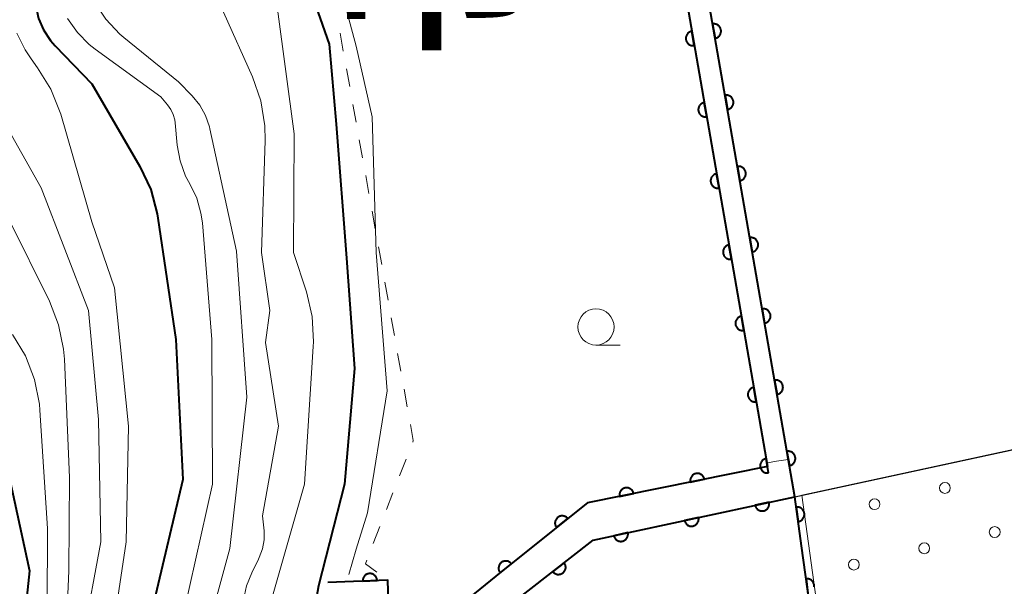
# Model space of a CAD drawing. Units: metres. Extents: x -72000 to -70000, y 22500 to 24000.
# Drawn here: x -70986 to -70918, y 23220 to 23259 of the extents above; entities that cross this region are included whole.
import ezdxf

# ---------------------------------------------------------------- set-up
doc = ezdxf.new("R2010")
doc.units = ezdxf.units.M
for name, color, linetype, lineweight in [('510100_河川', 7, 'Continuous', 30), ('611100_コンクリート被覆(直落)', 7, 'Continuous', 30), ('611112_コンクリート被覆(幅下)', 7, 'Continuous', 30), ('611199_コンクリート被覆(パターン)', 7, 'Continuous', 30), ('630100_植生界', 7, 'Continuous', 30), ('633100_広葉樹林', 7, 'Continuous', 13), ('710100_等高線(計曲線)', 7, 'Continuous', 40), ('710200_等高線(主曲線)', 7, 'Continuous', 13), ('811000_(注記)市・東京都の区', 7, 'Continuous', 80)]:
    doc.layers.add(name, color=color, linetype=linetype, lineweight=lineweight)
doc.styles.add('Style-Kanji', font='MS Gothic.ttf')

msp = doc.modelspace()

# ---------------------------------------------------------------- linework, layer by layer
at = {"layer": '510100_河川', "linetype": 'Continuous', "lineweight": 30, "flags": 128}
for points in [[(-70932.36, 23226.12), (-70895.14, 23234.17), (-70902.91, 23263.08), (-70904.16, 23269.95), (-70904.86, 23273.8)], [(-70939.38, 23266.34), (-70938.73, 23262.73), (-70932.36, 23226.12)]]:
    msp.add_lwpolyline(points, dxfattribs=at)
at = {"layer": '611100_コンクリート被覆(直落)', "linetype": 'Continuous', "lineweight": 40, "flags": 128}
for points in [[(-70994.92, 23170.54), (-70994.87, 23180.59), (-70994.86, 23183.27), (-70986.02, 23190.24), (-70955.02, 23216.17), (-70952.18, 23218.55), (-70946.31, 23223.12), (-70932.36, 23226.12), (-70938.73, 23262.73), (-70939.38, 23266.34), (-70941.81, 23277.65), (-70942.96, 23277.39), (-70951.69, 23275.44)], [(-70951.47, 23274.47), (-70943.06, 23276.34), (-70940.86, 23266.04), (-70940.21, 23262.47), (-70934.25, 23228.21), (-70946.71, 23225.69), (-70952.68, 23220.92), (-70956.75, 23217.64), (-70996.32, 23185.82), (-70996.41, 23175.34), (-70996.45, 23170.54)], [(-70931.18, 23217.47), (-70931.49, 23219.75), (-70931.9, 23222.72), (-70932.36, 23226.12)], [(-70958.05, 23216.59), (-70960.42, 23216.47), (-70960.53, 23220.36), (-70964.67, 23220.19)], [(-70931.021, 23219.885), (-70931.018, 23219.928), (-70931.018, 23219.972), (-70931.022, 23220.016), (-70931.03, 23220.059), (-70931.042, 23220.101), (-70931.056, 23220.141), (-70931.075, 23220.181), (-70931.097, 23220.218), (-70931.122, 23220.254), (-70931.15, 23220.288), (-70931.182, 23220.318), (-70931.215, 23220.346), (-70931.252, 23220.37), (-70931.289, 23220.393), (-70931.329, 23220.41), (-70931.37, 23220.425), (-70931.412, 23220.436), (-70931.455, 23220.443), (-70931.498, 23220.446), (-70931.542, 23220.446), (-70931.586, 23220.442), (-70931.449, 23219.452)]]:
    msp.add_lwpolyline(points, dxfattribs=at)
for points in [[(-70938.048, 23258.813), (-70937.877, 23257.828), (-70937.834, 23257.837), (-70937.793, 23257.851), (-70937.753, 23257.867), (-70937.714, 23257.887), (-70937.677, 23257.91), (-70937.642, 23257.937), (-70937.61, 23257.966), (-70937.581, 23257.998), (-70937.553, 23258.032), (-70937.53, 23258.07), (-70937.51, 23258.108), (-70937.493, 23258.148), (-70937.48, 23258.19), (-70937.47, 23258.232), (-70937.465, 23258.276), (-70937.463, 23258.319), (-70937.465, 23258.362), (-70937.47, 23258.406), (-70937.48, 23258.449), (-70937.493, 23258.49), (-70937.509, 23258.53), (-70937.529, 23258.569), (-70937.553, 23258.606), (-70937.579, 23258.641), (-70937.608, 23258.673), (-70937.64, 23258.702), (-70937.675, 23258.73), (-70937.712, 23258.753), (-70937.75, 23258.773), (-70937.791, 23258.79), (-70937.833, 23258.803), (-70937.875, 23258.813), (-70937.918, 23258.818), (-70937.961, 23258.82), (-70938.005, 23258.818)], [(-70939.315, 23257.324), (-70939.486, 23258.309), (-70939.529, 23258.299), (-70939.57, 23258.286), (-70939.61, 23258.27), (-70939.649, 23258.25), (-70939.686, 23258.226), (-70939.721, 23258.2), (-70939.753, 23258.171), (-70939.782, 23258.139), (-70939.81, 23258.104), (-70939.833, 23258.067), (-70939.854, 23258.029), (-70939.87, 23257.988), (-70939.883, 23257.947), (-70939.893, 23257.904), (-70939.898, 23257.861), (-70939.9, 23257.818), (-70939.899, 23257.774), (-70939.893, 23257.731), (-70939.884, 23257.688), (-70939.87, 23257.646), (-70939.854, 23257.606), (-70939.834, 23257.567), (-70939.811, 23257.531), (-70939.784, 23257.496), (-70939.755, 23257.463), (-70939.723, 23257.434), (-70939.689, 23257.407), (-70939.651, 23257.384), (-70939.613, 23257.363), (-70939.573, 23257.347), (-70939.531, 23257.334), (-70939.488, 23257.324), (-70939.445, 23257.318), (-70939.402, 23257.317), (-70939.358, 23257.318)], [(-70937.191, 23253.887), (-70937.02, 23252.902), (-70936.977, 23252.911), (-70936.936, 23252.925), (-70936.896, 23252.941), (-70936.857, 23252.961), (-70936.82, 23252.984), (-70936.785, 23253.011), (-70936.753, 23253.04), (-70936.724, 23253.072), (-70936.696, 23253.106), (-70936.673, 23253.144), (-70936.653, 23253.182), (-70936.636, 23253.222), (-70936.623, 23253.264), (-70936.613, 23253.306), (-70936.608, 23253.35), (-70936.606, 23253.393), (-70936.607, 23253.436), (-70936.613, 23253.48), (-70936.623, 23253.523), (-70936.636, 23253.564), (-70936.652, 23253.604), (-70936.672, 23253.643), (-70936.696, 23253.68), (-70936.722, 23253.715), (-70936.751, 23253.747), (-70936.783, 23253.776), (-70936.818, 23253.804), (-70936.855, 23253.827), (-70936.893, 23253.847), (-70936.934, 23253.864), (-70936.975, 23253.877), (-70937.018, 23253.887), (-70937.061, 23253.892), (-70937.104, 23253.894), (-70937.148, 23253.893)], [(-70938.458, 23252.398), (-70938.629, 23253.383), (-70938.672, 23253.373), (-70938.714, 23253.36), (-70938.753, 23253.344), (-70938.793, 23253.324), (-70938.829, 23253.3), (-70938.864, 23253.274), (-70938.897, 23253.245), (-70938.925, 23253.213), (-70938.953, 23253.178), (-70938.976, 23253.141), (-70938.997, 23253.103), (-70939.013, 23253.062), (-70939.026, 23253.021), (-70939.036, 23252.978), (-70939.041, 23252.935), (-70939.043, 23252.892), (-70939.042, 23252.848), (-70939.036, 23252.805), (-70939.027, 23252.762), (-70939.013, 23252.72), (-70938.997, 23252.68), (-70938.977, 23252.641), (-70938.954, 23252.605), (-70938.927, 23252.57), (-70938.898, 23252.537), (-70938.866, 23252.508), (-70938.832, 23252.481), (-70938.794, 23252.458), (-70938.756, 23252.437), (-70938.716, 23252.421), (-70938.674, 23252.408), (-70938.631, 23252.398), (-70938.588, 23252.392), (-70938.545, 23252.391), (-70938.501, 23252.392)], [(-70936.334, 23248.961), (-70936.163, 23247.976), (-70936.12, 23247.985), (-70936.078, 23247.999), (-70936.039, 23248.015), (-70935.999, 23248.035), (-70935.963, 23248.058), (-70935.928, 23248.085), (-70935.895, 23248.114), (-70935.867, 23248.146), (-70935.839, 23248.18), (-70935.816, 23248.218), (-70935.795, 23248.256), (-70935.779, 23248.296), (-70935.766, 23248.338), (-70935.756, 23248.38), (-70935.751, 23248.424), (-70935.749, 23248.467), (-70935.75, 23248.51), (-70935.756, 23248.554), (-70935.765, 23248.597), (-70935.779, 23248.638), (-70935.795, 23248.678), (-70935.815, 23248.717), (-70935.838, 23248.754), (-70935.865, 23248.789), (-70935.894, 23248.821), (-70935.926, 23248.85), (-70935.96, 23248.878), (-70935.998, 23248.901), (-70936.036, 23248.921), (-70936.076, 23248.938), (-70936.118, 23248.951), (-70936.161, 23248.961), (-70936.204, 23248.966), (-70936.247, 23248.968), (-70936.291, 23248.967)], [(-70937.601, 23247.472), (-70937.772, 23248.457), (-70937.815, 23248.447), (-70937.857, 23248.434), (-70937.896, 23248.418), (-70937.936, 23248.398), (-70937.972, 23248.374), (-70938.007, 23248.348), (-70938.04, 23248.319), (-70938.068, 23248.287), (-70938.096, 23248.252), (-70938.119, 23248.215), (-70938.14, 23248.177), (-70938.156, 23248.136), (-70938.169, 23248.095), (-70938.179, 23248.052), (-70938.184, 23248.009), (-70938.186, 23247.966), (-70938.185, 23247.922), (-70938.179, 23247.879), (-70938.17, 23247.836), (-70938.156, 23247.794), (-70938.14, 23247.754), (-70938.12, 23247.715), (-70938.097, 23247.679), (-70938.07, 23247.644), (-70938.041, 23247.611), (-70938.009, 23247.582), (-70937.975, 23247.555), (-70937.937, 23247.532), (-70937.899, 23247.511), (-70937.859, 23247.495), (-70937.817, 23247.482), (-70937.774, 23247.472), (-70937.731, 23247.466), (-70937.688, 23247.465), (-70937.645, 23247.466)], [(-70936.744, 23242.546), (-70936.915, 23243.531), (-70936.958, 23243.521), (-70937, 23243.508), (-70937.039, 23243.492), (-70937.079, 23243.472), (-70937.115, 23243.448), (-70937.15, 23243.422), (-70937.183, 23243.393), (-70937.211, 23243.361), (-70937.239, 23243.326), (-70937.262, 23243.289), (-70937.283, 23243.251), (-70937.299, 23243.21), (-70937.312, 23243.168), (-70937.322, 23243.126), (-70937.328, 23243.083), (-70937.329, 23243.04), (-70937.328, 23242.996), (-70937.322, 23242.953), (-70937.313, 23242.91), (-70937.299, 23242.868), (-70937.283, 23242.828), (-70937.263, 23242.789), (-70937.24, 23242.753), (-70937.213, 23242.718), (-70937.184, 23242.685), (-70937.152, 23242.656), (-70937.118, 23242.629), (-70937.08, 23242.606), (-70937.042, 23242.585), (-70937.002, 23242.569), (-70936.96, 23242.556), (-70936.917, 23242.546), (-70936.874, 23242.54), (-70936.831, 23242.539), (-70936.788, 23242.54)], [(-70935.477, 23244.035), (-70935.306, 23243.05), (-70935.263, 23243.059), (-70935.221, 23243.073), (-70935.182, 23243.089), (-70935.142, 23243.109), (-70935.106, 23243.132), (-70935.071, 23243.159), (-70935.038, 23243.188), (-70935.01, 23243.22), (-70934.982, 23243.254), (-70934.959, 23243.292), (-70934.938, 23243.33), (-70934.922, 23243.37), (-70934.909, 23243.412), (-70934.899, 23243.454), (-70934.893, 23243.498), (-70934.892, 23243.541), (-70934.893, 23243.584), (-70934.899, 23243.628), (-70934.908, 23243.671), (-70934.922, 23243.712), (-70934.938, 23243.752), (-70934.958, 23243.791), (-70934.981, 23243.828), (-70935.008, 23243.863), (-70935.037, 23243.895), (-70935.069, 23243.924), (-70935.103, 23243.952), (-70935.141, 23243.975), (-70935.179, 23243.995), (-70935.219, 23244.012), (-70935.261, 23244.025), (-70935.304, 23244.035), (-70935.347, 23244.04), (-70935.39, 23244.042), (-70935.433, 23244.041)], [(-70934.62, 23239.109), (-70934.449, 23238.124), (-70934.406, 23238.133), (-70934.364, 23238.147), (-70934.324, 23238.163), (-70934.285, 23238.183), (-70934.249, 23238.206), (-70934.214, 23238.233), (-70934.181, 23238.262), (-70934.152, 23238.294), (-70934.125, 23238.328), (-70934.102, 23238.366), (-70934.081, 23238.404), (-70934.065, 23238.444), (-70934.052, 23238.486), (-70934.042, 23238.528), (-70934.036, 23238.572), (-70934.035, 23238.615), (-70934.036, 23238.658), (-70934.042, 23238.702), (-70934.051, 23238.745), (-70934.065, 23238.786), (-70934.081, 23238.826), (-70934.101, 23238.865), (-70934.124, 23238.902), (-70934.151, 23238.937), (-70934.18, 23238.969), (-70934.212, 23238.998), (-70934.246, 23239.026), (-70934.284, 23239.049), (-70934.322, 23239.069), (-70934.362, 23239.086), (-70934.404, 23239.099), (-70934.446, 23239.109), (-70934.49, 23239.114), (-70934.533, 23239.116), (-70934.576, 23239.115)], [(-70935.887, 23237.62), (-70936.058, 23238.605), (-70936.101, 23238.595), (-70936.143, 23238.582), (-70936.183, 23238.566), (-70936.222, 23238.546), (-70936.258, 23238.522), (-70936.293, 23238.496), (-70936.326, 23238.467), (-70936.355, 23238.435), (-70936.382, 23238.4), (-70936.405, 23238.363), (-70936.426, 23238.325), (-70936.442, 23238.284), (-70936.455, 23238.242), (-70936.465, 23238.2), (-70936.471, 23238.157), (-70936.472, 23238.114), (-70936.471, 23238.07), (-70936.465, 23238.027), (-70936.456, 23237.984), (-70936.442, 23237.942), (-70936.426, 23237.902), (-70936.406, 23237.863), (-70936.383, 23237.827), (-70936.356, 23237.792), (-70936.327, 23237.759), (-70936.295, 23237.73), (-70936.261, 23237.703), (-70936.223, 23237.68), (-70936.185, 23237.659), (-70936.145, 23237.643), (-70936.103, 23237.63), (-70936.061, 23237.62), (-70936.017, 23237.614), (-70935.974, 23237.613), (-70935.931, 23237.614)], [(-70933.763, 23234.183), (-70933.592, 23233.198), (-70933.549, 23233.207), (-70933.507, 23233.221), (-70933.467, 23233.237), (-70933.428, 23233.257), (-70933.392, 23233.28), (-70933.357, 23233.307), (-70933.324, 23233.336), (-70933.295, 23233.368), (-70933.268, 23233.402), (-70933.245, 23233.44), (-70933.224, 23233.478), (-70933.208, 23233.518), (-70933.195, 23233.56), (-70933.185, 23233.602), (-70933.179, 23233.646), (-70933.178, 23233.689), (-70933.179, 23233.732), (-70933.185, 23233.776), (-70933.194, 23233.819), (-70933.207, 23233.86), (-70933.223, 23233.9), (-70933.243, 23233.939), (-70933.267, 23233.976), (-70933.293, 23234.011), (-70933.322, 23234.043), (-70933.355, 23234.072), (-70933.389, 23234.1), (-70933.427, 23234.123), (-70933.465, 23234.144), (-70933.505, 23234.16), (-70933.547, 23234.173), (-70933.589, 23234.183), (-70933.633, 23234.188), (-70933.676, 23234.19), (-70933.719, 23234.189)], [(-70935.03, 23232.694), (-70935.201, 23233.679), (-70935.244, 23233.669), (-70935.286, 23233.656), (-70935.326, 23233.64), (-70935.365, 23233.62), (-70935.401, 23233.596), (-70935.436, 23233.57), (-70935.469, 23233.541), (-70935.498, 23233.509), (-70935.525, 23233.474), (-70935.548, 23233.437), (-70935.569, 23233.399), (-70935.585, 23233.358), (-70935.598, 23233.316), (-70935.608, 23233.274), (-70935.614, 23233.231), (-70935.615, 23233.188), (-70935.614, 23233.144), (-70935.608, 23233.101), (-70935.599, 23233.058), (-70935.585, 23233.016), (-70935.569, 23232.976), (-70935.549, 23232.937), (-70935.526, 23232.901), (-70935.499, 23232.866), (-70935.47, 23232.833), (-70935.438, 23232.804), (-70935.404, 23232.777), (-70935.366, 23232.754), (-70935.328, 23232.733), (-70935.288, 23232.717), (-70935.246, 23232.704), (-70935.204, 23232.694), (-70935.16, 23232.688), (-70935.117, 23232.687), (-70935.074, 23232.688)], [(-70932.906, 23229.257), (-70932.734, 23228.272), (-70932.691, 23228.281), (-70932.65, 23228.295), (-70932.61, 23228.311), (-70932.571, 23228.331), (-70932.535, 23228.354), (-70932.5, 23228.381), (-70932.467, 23228.41), (-70932.438, 23228.442), (-70932.411, 23228.476), (-70932.388, 23228.514), (-70932.367, 23228.552), (-70932.351, 23228.592), (-70932.338, 23228.634), (-70932.328, 23228.676), (-70932.322, 23228.72), (-70932.32, 23228.763), (-70932.322, 23228.806), (-70932.328, 23228.85), (-70932.337, 23228.893), (-70932.35, 23228.934), (-70932.366, 23228.974), (-70932.386, 23229.013), (-70932.41, 23229.05), (-70932.436, 23229.085), (-70932.465, 23229.117), (-70932.498, 23229.146), (-70932.532, 23229.174), (-70932.57, 23229.197), (-70932.608, 23229.218), (-70932.648, 23229.234), (-70932.69, 23229.247), (-70932.732, 23229.257), (-70932.776, 23229.262), (-70932.819, 23229.264), (-70932.862, 23229.263)], [(-70934.173, 23227.768), (-70934.344, 23228.753), (-70934.387, 23228.743), (-70934.429, 23228.73), (-70934.469, 23228.714), (-70934.508, 23228.694), (-70934.544, 23228.67), (-70934.579, 23228.644), (-70934.612, 23228.615), (-70934.641, 23228.583), (-70934.668, 23228.548), (-70934.691, 23228.511), (-70934.712, 23228.473), (-70934.728, 23228.432), (-70934.741, 23228.39), (-70934.751, 23228.348), (-70934.757, 23228.305), (-70934.758, 23228.262), (-70934.757, 23228.218), (-70934.751, 23228.175), (-70934.742, 23228.132), (-70934.729, 23228.09), (-70934.712, 23228.05), (-70934.692, 23228.011), (-70934.669, 23227.975), (-70934.642, 23227.94), (-70934.613, 23227.907), (-70934.581, 23227.878), (-70934.547, 23227.851), (-70934.509, 23227.828), (-70934.471, 23227.807), (-70934.431, 23227.791), (-70934.389, 23227.778), (-70934.347, 23227.768), (-70934.303, 23227.762), (-70934.26, 23227.761), (-70934.217, 23227.762)], [(-70939.591, 23227.13), (-70938.611, 23227.328), (-70938.621, 23227.371), (-70938.636, 23227.412), (-70938.653, 23227.451), (-70938.674, 23227.49), (-70938.699, 23227.526), (-70938.726, 23227.56), (-70938.756, 23227.592), (-70938.789, 23227.619), (-70938.824, 23227.646), (-70938.862, 23227.668), (-70938.901, 23227.688), (-70938.942, 23227.703), (-70938.984, 23227.715), (-70939.026, 23227.724), (-70939.07, 23227.728), (-70939.113, 23227.728), (-70939.156, 23227.726), (-70939.2, 23227.719), (-70939.243, 23227.708), (-70939.284, 23227.694), (-70939.323, 23227.677), (-70939.362, 23227.656), (-70939.397, 23227.631), (-70939.432, 23227.604), (-70939.463, 23227.574), (-70939.491, 23227.541), (-70939.518, 23227.506), (-70939.54, 23227.468), (-70939.56, 23227.429), (-70939.575, 23227.388), (-70939.587, 23227.346), (-70939.595, 23227.303), (-70939.6, 23227.26), (-70939.6, 23227.217), (-70939.598, 23227.173)], [(-70944.492, 23226.139), (-70943.512, 23226.337), (-70943.522, 23226.38), (-70943.537, 23226.421), (-70943.554, 23226.46), (-70943.575, 23226.499), (-70943.599, 23226.534), (-70943.627, 23226.569), (-70943.657, 23226.6), (-70943.69, 23226.628), (-70943.725, 23226.655), (-70943.763, 23226.677), (-70943.802, 23226.697), (-70943.842, 23226.712), (-70943.885, 23226.724), (-70943.927, 23226.732), (-70943.971, 23226.737), (-70944.014, 23226.737), (-70944.057, 23226.735), (-70944.101, 23226.728), (-70944.143, 23226.717), (-70944.184, 23226.703), (-70944.224, 23226.686), (-70944.262, 23226.665), (-70944.298, 23226.64), (-70944.332, 23226.613), (-70944.364, 23226.583), (-70944.392, 23226.55), (-70944.419, 23226.515), (-70944.441, 23226.476), (-70944.46, 23226.438), (-70944.476, 23226.397), (-70944.487, 23226.355), (-70944.496, 23226.312), (-70944.501, 23226.268), (-70944.501, 23226.226), (-70944.498, 23226.182)], [(-70934.135, 23225.738), (-70935.113, 23225.528), (-70935.102, 23225.485), (-70935.087, 23225.445), (-70935.069, 23225.405), (-70935.048, 23225.367), (-70935.023, 23225.332), (-70934.995, 23225.298), (-70934.965, 23225.266), (-70934.931, 23225.239), (-70934.896, 23225.213), (-70934.857, 23225.191), (-70934.819, 23225.172), (-70934.777, 23225.157), (-70934.735, 23225.146), (-70934.692, 23225.138), (-70934.649, 23225.134), (-70934.606, 23225.134), (-70934.562, 23225.137), (-70934.519, 23225.144), (-70934.476, 23225.155), (-70934.436, 23225.17), (-70934.396, 23225.188), (-70934.358, 23225.21), (-70934.323, 23225.235), (-70934.289, 23225.262), (-70934.257, 23225.293), (-70934.23, 23225.326), (-70934.204, 23225.361), (-70934.182, 23225.4), (-70934.163, 23225.439), (-70934.148, 23225.48), (-70934.137, 23225.522), (-70934.129, 23225.565), (-70934.125, 23225.609), (-70934.125, 23225.651), (-70934.128, 23225.695)], [(-70932.262, 23225.396), (-70932.128, 23224.405), (-70932.085, 23224.413), (-70932.043, 23224.425), (-70932.002, 23224.44), (-70931.963, 23224.458), (-70931.925, 23224.48), (-70931.889, 23224.505), (-70931.856, 23224.533), (-70931.826, 23224.564), (-70931.797, 23224.598), (-70931.772, 23224.634), (-70931.75, 23224.672), (-70931.732, 23224.711), (-70931.718, 23224.753), (-70931.706, 23224.795), (-70931.699, 23224.838), (-70931.696, 23224.881), (-70931.696, 23224.924), (-70931.7, 23224.968), (-70931.707, 23225.011), (-70931.719, 23225.053), (-70931.734, 23225.094), (-70931.752, 23225.133), (-70931.774, 23225.171), (-70931.8, 23225.207), (-70931.827, 23225.24), (-70931.859, 23225.27), (-70931.892, 23225.299), (-70931.928, 23225.324), (-70931.966, 23225.346), (-70932.005, 23225.364), (-70932.047, 23225.378), (-70932.089, 23225.39), (-70932.132, 23225.397), (-70932.175, 23225.4), (-70932.218, 23225.4)], [(-70948.848, 23223.982), (-70948.067, 23224.606), (-70948.096, 23224.639), (-70948.127, 23224.669), (-70948.161, 23224.696), (-70948.197, 23224.721), (-70948.235, 23224.741), (-70948.275, 23224.759), (-70948.316, 23224.774), (-70948.359, 23224.784), (-70948.402, 23224.791), (-70948.446, 23224.793), (-70948.489, 23224.793), (-70948.532, 23224.788), (-70948.575, 23224.779), (-70948.617, 23224.768), (-70948.658, 23224.752), (-70948.697, 23224.732), (-70948.734, 23224.71), (-70948.77, 23224.684), (-70948.803, 23224.655), (-70948.833, 23224.624), (-70948.86, 23224.591), (-70948.884, 23224.554), (-70948.905, 23224.516), (-70948.923, 23224.476), (-70948.938, 23224.435), (-70948.947, 23224.393), (-70948.955, 23224.349), (-70948.957, 23224.305), (-70948.957, 23224.262), (-70948.952, 23224.219), (-70948.943, 23224.176), (-70948.931, 23224.134), (-70948.915, 23224.093), (-70948.896, 23224.055), (-70948.874, 23224.017)], [(-70939.024, 23224.687), (-70940.001, 23224.477), (-70939.99, 23224.434), (-70939.975, 23224.393), (-70939.957, 23224.354), (-70939.936, 23224.316), (-70939.911, 23224.28), (-70939.883, 23224.246), (-70939.853, 23224.215), (-70939.819, 23224.188), (-70939.784, 23224.161), (-70939.746, 23224.14), (-70939.707, 23224.121), (-70939.666, 23224.106), (-70939.623, 23224.095), (-70939.581, 23224.086), (-70939.537, 23224.083), (-70939.494, 23224.083), (-70939.451, 23224.086), (-70939.407, 23224.093), (-70939.365, 23224.104), (-70939.324, 23224.119), (-70939.285, 23224.137), (-70939.246, 23224.158), (-70939.211, 23224.183), (-70939.177, 23224.211), (-70939.146, 23224.241), (-70939.118, 23224.275), (-70939.092, 23224.31), (-70939.07, 23224.349), (-70939.051, 23224.387), (-70939.036, 23224.428), (-70939.025, 23224.471), (-70939.017, 23224.513), (-70939.013, 23224.557), (-70939.013, 23224.6), (-70939.016, 23224.644)], [(-70943.912, 23223.636), (-70944.889, 23223.425), (-70944.878, 23223.383), (-70944.863, 23223.342), (-70944.846, 23223.303), (-70944.824, 23223.265), (-70944.799, 23223.229), (-70944.771, 23223.195), (-70944.741, 23223.164), (-70944.708, 23223.136), (-70944.672, 23223.11), (-70944.634, 23223.089), (-70944.595, 23223.069), (-70944.554, 23223.055), (-70944.512, 23223.043), (-70944.469, 23223.035), (-70944.425, 23223.031), (-70944.382, 23223.031), (-70944.339, 23223.035), (-70944.295, 23223.042), (-70944.253, 23223.053), (-70944.212, 23223.068), (-70944.173, 23223.086), (-70944.135, 23223.107), (-70944.099, 23223.132), (-70944.065, 23223.16), (-70944.034, 23223.19), (-70944.006, 23223.224), (-70943.98, 23223.259), (-70943.959, 23223.297), (-70943.939, 23223.336), (-70943.925, 23223.377), (-70943.913, 23223.42), (-70943.905, 23223.462), (-70943.901, 23223.506), (-70943.901, 23223.549), (-70943.904, 23223.592)], [(-70952.754, 23220.861), (-70951.973, 23221.485), (-70952.002, 23221.518), (-70952.034, 23221.548), (-70952.067, 23221.575), (-70952.103, 23221.6), (-70952.142, 23221.62), (-70952.182, 23221.638), (-70952.223, 23221.653), (-70952.265, 23221.663), (-70952.308, 23221.67), (-70952.352, 23221.672), (-70952.395, 23221.672), (-70952.439, 23221.667), (-70952.482, 23221.658), (-70952.524, 23221.647), (-70952.564, 23221.631), (-70952.603, 23221.611), (-70952.64, 23221.589), (-70952.676, 23221.563), (-70952.709, 23221.534), (-70952.739, 23221.503), (-70952.766, 23221.47), (-70952.791, 23221.433), (-70952.811, 23221.395), (-70952.829, 23221.355), (-70952.844, 23221.314), (-70952.854, 23221.272), (-70952.861, 23221.228), (-70952.863, 23221.184), (-70952.863, 23221.141), (-70952.858, 23221.098), (-70952.849, 23221.055), (-70952.838, 23221.013), (-70952.822, 23220.972), (-70952.802, 23220.934), (-70952.78, 23220.896)], [(-70948.32, 23221.555), (-70949.109, 23220.941), (-70949.08, 23220.908), (-70949.049, 23220.877), (-70949.016, 23220.85), (-70948.98, 23220.825), (-70948.942, 23220.803), (-70948.902, 23220.785), (-70948.861, 23220.77), (-70948.819, 23220.76), (-70948.776, 23220.751), (-70948.732, 23220.749), (-70948.689, 23220.748), (-70948.646, 23220.753), (-70948.602, 23220.761), (-70948.56, 23220.772), (-70948.519, 23220.788), (-70948.481, 23220.807), (-70948.443, 23220.828), (-70948.407, 23220.854), (-70948.374, 23220.882), (-70948.343, 23220.913), (-70948.316, 23220.946), (-70948.291, 23220.982), (-70948.269, 23221.02), (-70948.251, 23221.06), (-70948.236, 23221.101), (-70948.226, 23221.143), (-70948.217, 23221.186), (-70948.215, 23221.23), (-70948.214, 23221.274), (-70948.219, 23221.317), (-70948.227, 23221.36), (-70948.238, 23221.402), (-70948.254, 23221.443), (-70948.273, 23221.482), (-70948.294, 23221.519)], [(-70962.264, 23220.289), (-70961.265, 23220.33), (-70961.269, 23220.374), (-70961.276, 23220.416), (-70961.287, 23220.458), (-70961.302, 23220.499), (-70961.32, 23220.539), (-70961.342, 23220.577), (-70961.366, 23220.613), (-70961.395, 23220.646), (-70961.425, 23220.678), (-70961.459, 23220.705), (-70961.494, 23220.731), (-70961.532, 23220.752), (-70961.572, 23220.771), (-70961.613, 23220.786), (-70961.655, 23220.797), (-70961.698, 23220.804), (-70961.741, 23220.809), (-70961.785, 23220.809), (-70961.829, 23220.805), (-70961.871, 23220.797), (-70961.913, 23220.787), (-70961.955, 23220.772), (-70961.994, 23220.753), (-70962.032, 23220.732), (-70962.068, 23220.707), (-70962.101, 23220.679), (-70962.133, 23220.648), (-70962.16, 23220.614), (-70962.186, 23220.579), (-70962.207, 23220.541), (-70962.226, 23220.502), (-70962.241, 23220.461), (-70962.252, 23220.418), (-70962.26, 23220.376), (-70962.264, 23220.333)]]:
    msp.add_lwpolyline(points, close=True, dxfattribs=at)
at = {"layer": '611112_コンクリート被覆(幅下)', "linetype": 'Continuous', "lineweight": 13, "flags": 128}
msp.add_lwpolyline([(-70930.68, 23217.54), (-70931.87, 23226.23), (-70895.63, 23234.06)], dxfattribs=at)
at = {"layer": '611199_コンクリート被覆(パターン)', "linetype": 'Continuous', "lineweight": 13}
for centre in [(-70921.975, 23226.725), (-70926.845, 23225.605), (-70918.525, 23223.675), (-70923.405, 23222.555), (-70928.275, 23221.425)]:
    msp.add_circle(centre, 0.375, dxfattribs=at)
at = {"layer": '630100_植生界', "linetype": 'Continuous', "lineweight": 13}
for p, q in [((-70963.825, 23258.174), (-70963.604, 23256.944)), ((-70963.383, 23255.714), (-70963.162, 23254.484)), ((-70962.941, 23253.253), (-70962.719, 23252.023)), ((-70962.498, 23250.793), (-70962.277, 23249.563)), ((-70962.056, 23248.332), (-70961.835, 23247.102)), ((-70961.613, 23245.872), (-70961.392, 23244.641)), ((-70961.171, 23243.411), (-70960.95, 23242.181)), ((-70960.729, 23240.951), (-70960.508, 23239.72)), ((-70960.286, 23238.49), (-70960.065, 23237.26)), ((-70959.844, 23236.03), (-70959.623, 23234.799)), ((-70959.402, 23233.569), (-70959.18, 23232.339)), ((-70959.259, 23228.72), (-70959.713, 23227.555)), ((-70960.167, 23226.391), (-70960.62, 23225.226)), ((-70961.074, 23224.061), (-70961.528, 23222.896))]:
    msp.add_line(p, q, dxfattribs=at)
at = {"layer": '630100_植生界', "linetype": 'Continuous', "lineweight": 13, "flags": 128}
for points in [[(-70958.959, 23231.108), (-70958.76, 23230), (-70958.805, 23229.885)], [(-70961.982, 23221.732), (-70962.08, 23221.48), (-70961.286, 23220.906)]]:
    msp.add_lwpolyline(points, dxfattribs=at)
at = {"layer": '633100_広葉樹林', "linetype": 'Continuous', "lineweight": 13}
msp.add_line((-70946.12, 23236.61), (-70944.453, 23236.61), dxfattribs=at)
msp.add_circle((-70946.12, 23237.86), 1.25, dxfattribs=at)
at = {"layer": '710100_等高線(計曲線)', "linetype": 'Continuous', "lineweight": 40, "flags": 128}
for points, elevation in [([(-70984.83, 23328.86), (-70982.52, 23319.48), (-70981, 23312.69), (-70979.46, 23309), (-70978.08, 23299.92), (-70977.69, 23290.31), (-70977, 23287.62), (-70977, 23281.82), (-70976.46, 23279.94), (-70975.87, 23278.4), (-70975.02, 23276.98), (-70974.7, 23276.56), (-70971, 23272.02), (-70967.23, 23265), (-70964.58, 23257.42), (-70964.11, 23251.89), (-70963.39, 23242.61), (-70962.82, 23235), (-70963.52, 23227), (-70965.33, 23219.96), (-70965.52, 23218.78)], 160), ([(-70986, 23264.16), (-70985.84, 23264), (-70985.48, 23263.55), (-70985.2, 23263.05), (-70985.01, 23262.51), (-70984.92, 23261.94), (-70984.92, 23261.61), (-70984.94, 23260.91), (-70984.89, 23260.05), (-70984.69, 23259.2), (-70984.35, 23258.41), (-70983.87, 23257.68), (-70983.55, 23257.31), (-70981, 23254.67), (-70977.68, 23248.95), (-70976.93, 23247.38), (-70976.48, 23245.69), (-70976.43, 23245.39), (-70975.19, 23237), (-70974.7, 23227.3), (-70976.71, 23218.82)], 170), ([(-70987.41, 23230.59), (-70985.31, 23221), (-70985.83, 23216.17), (-70985.45, 23213), (-70985.14, 23207.02), (-70984.93, 23203.02), (-70984.76, 23203.02)], 180)]:
    msp.add_lwpolyline(points, dxfattribs=dict(at, elevation=elevation))
at = {"layer": '710200_等高線(主曲線)', "linetype": 'Continuous', "lineweight": 13, "flags": 128}
for points, elevation in [([(-70987.08, 23276.68), (-70985, 23270.07), (-70982.13, 23263.87), (-70981.38, 23261.62), (-70980.82, 23260.32), (-70980.05, 23259.14), (-70979.08, 23258.12), (-70978.79, 23257.88), (-70975, 23254.82), (-70974.06, 23253.85), (-70973.54, 23253.21), (-70973.14, 23252.48), (-70972.87, 23251.7), (-70972.84, 23251.56), (-70971, 23243.1), (-70970.29, 23233), (-70971.46, 23222.54), (-70973.52, 23215.02), (-70973.58, 23214.69), (-70973.59, 23214.35), (-70973.59, 23214.27)], 166), ([(-70965, 23265.78), (-70962.72, 23257.28), (-70961.6, 23252.4), (-70961.33, 23243), (-70960.56, 23233.44), (-70961.93, 23225), (-70962.71, 23222.5), (-70963.23, 23220.75)], 158), ([(-70968.15, 23259.85), (-70967, 23251.23), (-70967.05, 23243), (-70966.15, 23240.28), (-70965.76, 23238.58), (-70965.66, 23236.84), (-70965.68, 23236.52), (-70966.29, 23227), (-70968.46, 23219.41)], 162), ([(-70982.68, 23259.2), (-70982.01, 23258.23), (-70981.19, 23257.4), (-70980.78, 23257.07), (-70976.23, 23253.77), (-70975.77, 23253.23), (-70975.54, 23252.91), (-70975.38, 23252.55), (-70975.27, 23252.18), (-70975.25, 23251.98), (-70975.1, 23250.44), (-70974.9, 23249.35), (-70974.52, 23248.3), (-70974.23, 23247.76), (-70973.75, 23246.78), (-70973.46, 23245.73), (-70973.36, 23245.07), (-70972.7, 23237), (-70972.66, 23227), (-70975, 23216.47)], 168), ([(-70971.89, 23259.64), (-70969.88, 23255.15), (-70969.32, 23253.51), (-70969.04, 23251.78), (-70969.02, 23250.75), (-70969.27, 23243), (-70968.68, 23239), (-70969, 23236.78), (-70968.08, 23231), (-70969.19, 23224.81), (-70969.09, 23223.77), (-70969.09, 23223.14), (-70969.2, 23222.51), (-70969.42, 23221.91)], 164), ([(-70986.2, 23258.19), (-70985.63, 23257.02), (-70985.21, 23256.4), (-70984.76, 23255.79), (-70983.84, 23254.31), (-70983.16, 23252.58), (-70981, 23245.13), (-70979.44, 23240.56), (-70978.47, 23231), (-70978.64, 23223), (-70979.84, 23215), (-70979.57, 23210.72), (-70979.35, 23208.12)], 172), ([(-70987.18, 23252.24), (-70984.51, 23247.49), (-70981.24, 23239), (-70980.54, 23231.46), (-70980.38, 23223), (-70981.6, 23216.4)], 174), ([(-70986.73, 23245.27), (-70983.94, 23239.65), (-70983.31, 23238.02), (-70982.96, 23236.32), (-70982.91, 23235.63), (-70982.56, 23227.44), (-70982.6, 23221), (-70983, 23211.78), (-70982.45, 23207.75), (-70982.22, 23206.79), (-70981.97, 23205.76)], 176), ([(-70986.5, 23237.35), (-70985.6, 23235.86), (-70984.97, 23234.23), (-70984.64, 23232.52), (-70984.6, 23232.1), (-70984.08, 23223.92), (-70984.11, 23213), (-70983.68, 23206.24)], 178), ([(-70934.29, 23228.45), (-70933.78, 23228.56)], 158), ([(-70933.78, 23228.56), (-70932.81, 23228.69)], 158), ([(-70969.42, 23221.91), (-70969.47, 23221.8), (-70969.94, 23220.86), (-70970.31, 23219.95), (-70970.51, 23218.99), (-70970.55, 23218.01), (-70970.39, 23216.97), (-70970.14, 23216.28), (-70970.01, 23216.05)], 164)]:
    msp.add_lwpolyline(points, dxfattribs=dict(at, elevation=elevation))

# ---------------------------------------------------------------- texts
at = {"layer": '811000_(注記)市・東京都の区', "linetype": 'Continuous', "lineweight": 80, "style": 'Style-Kanji'}
msp.add_text('市', height=12.5, dxfattribs=at).set_placement((-70965.97, 23258.41))

doc.saveas('drawing.dxf')
